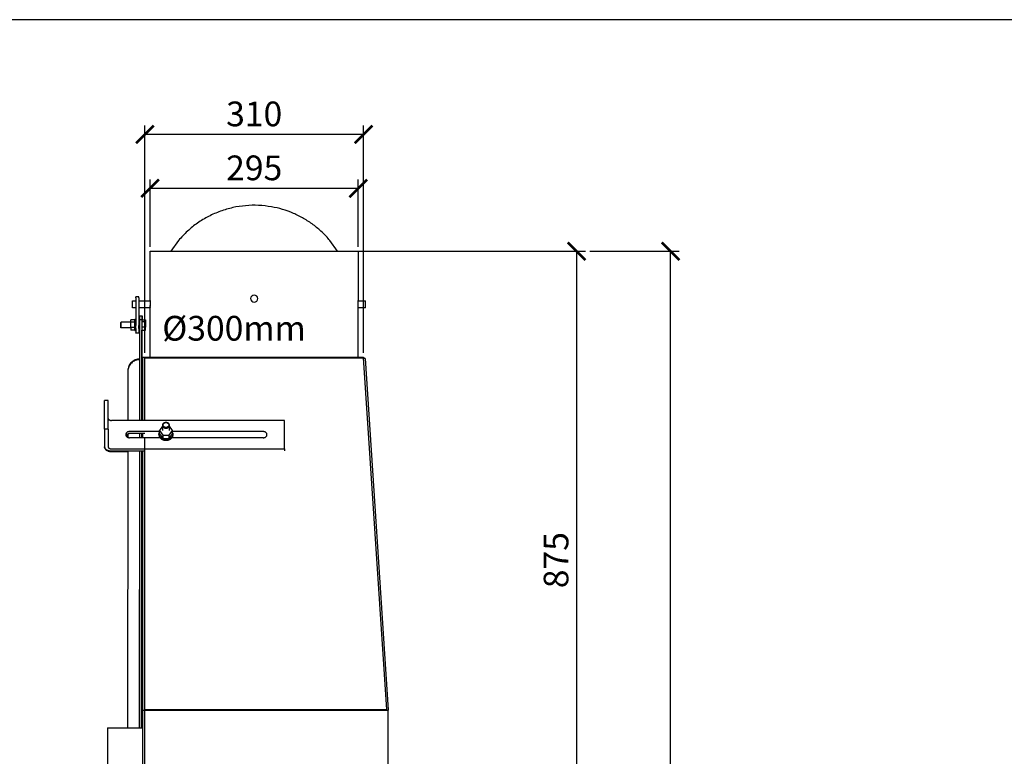
# Model space of a CAD drawing. Units: millimetres. Extents: x -789 to -14, y -4774 to -1162.
# Drawn here: x -544 to -404, y -2422 to -2317 of the extents above; entities that cross this region are included whole.
import ezdxf

# ---------------------------------------------------------------- set-up
doc = ezdxf.new("R2010")
doc.units = ezdxf.units.MM
doc.header["$MEASUREMENT"] = 0
for name, color, linetype in [('METAAL', 5, 'Continuous'), ('POTLOOD', 252, 'Continuous'), ('SNEDE', 200, 'Continuous'), ('TEKST&AFMETINGEN', 1, 'Continuous')]:
    doc.layers.add(name, color=color, linetype=linetype)
doc.styles.get("Standard").update_dxf_attribs({"font": 'tahoma.ttf', "height": 3.5})
doc.dimstyles.new('METALFIRE', dxfattribs={"dimtxt": 3.5, "dimasz": 2.5, "dimexe": 1.25, "dimexo": 0.625, "dimtad": 1, "dimdec": 0, "dimlfac": 10, "dimtxsty": 'Standard', "dimblk": 'ARCHTICK', "dimcen": 2.5, "dimclrd": 256, "dimclre": 256, "dimclrt": 256, "dimadec": 0, "dimazin": 0, "dimtfac": 1, "dimtdec": 0, "dimtmove": 0, "dimatfit": 3, "dimfxl": 1, "dimlwd": -1, "dimlwe": -1, "dimarcsym": 0})

# ---------------------------------------------------------------- blocks, each defined once
blk = doc.blocks.new('_ArchTick')
at = {"layer": 'TEKST&AFMETINGEN', "color": 0, "const_width": 0.15}
blk.add_lwpolyline([(-0.5, -0.5), (0.5, 0.5)], dxfattribs=at)
blk = doc.blocks.new('*D94')
at = {"layer": 'Defpoints', "color": 0, "transparency": 16777216}
for p in [(-525.18, -2341.16), (-525.18, -2350.07), (-495.68, -2350.07)]:
    blk.add_point(p, dxfattribs=at)
at = {"layer": 'TEKST&AFMETINGEN', "transparency": 16777216}
for p, q in [((-525.18, -2349.44), (-525.18, -2339.91)), ((-495.68, -2349.44), (-495.68, -2339.91)), ((-495.68, -2341.16), (-525.18, -2341.16))]:
    blk.add_line(p, q, dxfattribs=at)
at = {"layer": 'TEKST&AFMETINGEN', "transparency": 16777216, "xscale": 2.5, "yscale": 2.5, "zscale": 2.5, "rotation": 180}
blk.add_blockref('_ArchTick', (-525.18, -2341.16), dxfattribs=at)
at = {"layer": 'TEKST&AFMETINGEN', "transparency": 16777216, "xscale": 2.5, "yscale": 2.5, "zscale": 2.5}
blk.add_blockref('_ArchTick', (-495.68, -2341.16), dxfattribs=at)
at = {"layer": 'TEKST&AFMETINGEN', "transparency": 16777216, "insert": (-510.43, -2338.71), "char_height": 3.5, "attachment_point": 5}
blk.add_mtext('295', dxfattribs=at)
blk = doc.blocks.new('*D95')
at = {"layer": 'Defpoints', "color": 0, "transparency": 16777216}
for p in [(-525.93, -2333.52), (-525.93, -2365.07), (-494.93, -2365.07)]:
    blk.add_point(p, dxfattribs=at)
at = {"layer": 'TEKST&AFMETINGEN', "transparency": 16777216}
for p, q in [((-525.93, -2364.44), (-525.93, -2332.27)), ((-494.93, -2364.44), (-494.93, -2332.27)), ((-494.93, -2333.52), (-525.93, -2333.52))]:
    blk.add_line(p, q, dxfattribs=at)
at = {"layer": 'TEKST&AFMETINGEN', "transparency": 16777216, "xscale": 2.5, "yscale": 2.5, "zscale": 2.5, "rotation": 180}
blk.add_blockref('_ArchTick', (-525.93, -2333.52), dxfattribs=at)
at = {"layer": 'TEKST&AFMETINGEN', "transparency": 16777216, "xscale": 2.5, "yscale": 2.5, "zscale": 2.5}
blk.add_blockref('_ArchTick', (-494.93, -2333.52), dxfattribs=at)
at = {"layer": 'TEKST&AFMETINGEN', "transparency": 16777216, "insert": (-510.43, -2331.07), "char_height": 3.5, "attachment_point": 5}
blk.add_mtext('310', dxfattribs=at)
blk = doc.blocks.new('*D115')
at = {"layer": 'Defpoints', "color": 0, "transparency": 16777216}
for p in [(-463.5, -2350.06), (-451.45, -2350.06), (-461.25, -2552.57)]:
    blk.add_point(p, dxfattribs=at)
at = {"layer": 'TEKST&AFMETINGEN', "transparency": 16777216}
for p, q in [((-462.88, -2350.06), (-450.2, -2350.06)), ((-451.45, -2552.57), (-451.45, -2350.06)), ((-460.62, -2552.57), (-450.2, -2552.57))]:
    blk.add_line(p, q, dxfattribs=at)
at = {"layer": 'TEKST&AFMETINGEN', "transparency": 16777216, "xscale": 2.5, "yscale": 2.5, "zscale": 2.5}
for p, rotation in [((-451.45, -2350.06), 90), ((-451.45, -2552.57), 270)]:
    blk.add_blockref('_ArchTick', p, dxfattribs=dict(at, rotation=rotation))
at = {"layer": 'TEKST&AFMETINGEN', "transparency": 16777216, "insert": (-453.89, -2451.31), "char_height": 3.5, "attachment_point": 5, "rotation": 90}
blk.add_mtext('2025', dxfattribs=at)
blk = doc.blocks.new('*D116')
at = {"layer": 'Defpoints', "color": 0, "transparency": 16777216}
for p in [(-500.43, -2350.06), (-475.62, -2437.56), (-464.75, -2437.56)]:
    blk.add_point(p, dxfattribs=at)
at = {"layer": 'TEKST&AFMETINGEN', "transparency": 16777216}
for p, q in [((-499.8, -2350.06), (-463.5, -2350.06)), ((-464.75, -2350.06), (-464.75, -2437.56)), ((-474.99, -2437.56), (-463.5, -2437.56))]:
    blk.add_line(p, q, dxfattribs=at)
at = {"layer": 'TEKST&AFMETINGEN', "transparency": 16777216, "xscale": 2.5, "yscale": 2.5, "zscale": 2.5}
for p, rotation in [((-464.75, -2350.06), 90), ((-464.75, -2437.56), 270)]:
    blk.add_blockref('_ArchTick', p, dxfattribs=dict(at, rotation=rotation))
at = {"layer": 'TEKST&AFMETINGEN', "transparency": 16777216, "insert": (-467.21, -2393.81), "char_height": 3.5, "attachment_point": 5, "rotation": 90}
blk.add_mtext('875', dxfattribs=at)

msp = doc.modelspace()

# ---------------------------------------------------------------- linework, layer by layer
at = {"layer": 'METAAL'}
for points in [[(-521.15, -2348.54), (-522.22, -2350.07)], [(-498.63, -2350.07), (-499.7, -2348.54)], [(-525.18, -2357.02), (-525.18, -2350.07)], [(-525.18, -2350.07), (-511.75, -2350.07)], [(-511.75, -2350.07), (-495.68, -2350.07)], [(-495.68, -2350.07), (-495.68, -2357.02)], [(-527.68, -2357.07), (-527.19, -2357.07)], [(-527.68, -2358.07), (-527.68, -2357.07)], [(-526.79, -2356.51), (-527.19, -2356.51)], [(-527.19, -2356.67), (-527.19, -2356.51)], [(-527.19, -2356.67), (-527.19, -2360.6)], [(-526.79, -2356.67), (-526.79, -2356.51)], [(-526.79, -2356.67), (-526.79, -2360.6)], [(-526.79, -2357.07), (-525.17, -2357.07)], [(-525.18, -2357.02), (-525.17, -2357.12)], [(-525.18, -2357.02), (-525.18, -2357.02)], [(-525.17, -2357.04), (-525.18, -2357.02)], [(-525.17, -2357.04), (-525.17, -2357.04)], [(-525.17, -2357.07), (-525.17, -2357.04)], [(-525.17, -2357.07), (-525.17, -2357.07)], [(-525.17, -2357.12), (-525.17, -2357.23)], [(-525.17, -2357.23), (-525.17, -2357.39)], [(-525.17, -2357.39), (-525.17, -2357.75)], [(-495.68, -2357.02), (-495.68, -2357.02)], [(-495.68, -2357.02), (-495.68, -2357.04)], [(-495.68, -2357.05), (-495.68, -2357.02)], [(-495.68, -2357.04), (-495.68, -2357.07)], [(-495.68, -2357.04), (-495.68, -2357.04)], [(-495.68, -2357.23), (-495.68, -2357.05)], [(-495.68, -2357.07), (-494.68, -2357.07)], [(-495.68, -2357.07), (-495.68, -2357.07)], [(-495.68, -2357.39), (-495.68, -2357.23)], [(-495.68, -2357.75), (-495.68, -2357.39)], [(-494.68, -2358.07), (-494.68, -2357.07)], [(-527.19, -2358.07), (-527.68, -2358.07)], [(-525.17, -2358.07), (-526.79, -2358.07)], [(-525.18, -2358.12), (-525.17, -2358.07)], [(-525.16, -2365.07), (-525.17, -2357.75)], [(-525.17, -2357.75), (-525.17, -2357.9)], [(-525.17, -2358.02), (-525.17, -2358.09)], [(-525.17, -2358.07), (-525.17, -2358.07)], [(-495.68, -2357.91), (-495.68, -2357.75)], [(-495.68, -2358.02), (-495.68, -2357.91)], [(-495.68, -2358.12), (-495.68, -2358.02)], [(-494.68, -2358.07), (-495.68, -2358.07)], [(-495.68, -2358.07), (-495.68, -2358.07)], [(-495.68, -2358.07), (-495.68, -2358.09)], [(-495.68, -2358.09), (-495.68, -2358.09)], [(-495.68, -2358.09), (-495.68, -2358.12)], [(-495.68, -2365.07), (-495.68, -2358.12)], [(-495.68, -2358.12), (-495.68, -2358.12)], [(-529.29, -2360.11), (-529.35, -2360.18)], [(-529.35, -2360.18), (-529.35, -2360.85)], [(-527.93, -2360.11), (-529.29, -2360.11)], [(-529.29, -2360.91), (-529.29, -2360.11)], [(-527.93, -2360.07), (-527.93, -2359.77)], [(-527.33, -2359.77), (-527.93, -2359.77)], [(-527.93, -2360.07), (-527.33, -2360.07)], [(-527.93, -2360.82), (-527.93, -2360.07)], [(-527.19, -2359.71), (-527.33, -2359.71)], [(-527.33, -2361.31), (-527.33, -2359.71)], [(-526.65, -2359.71), (-526.79, -2359.71)], [(-526.65, -2361.31), (-526.65, -2359.71)], [(-526.62, -2360.11), (-526.65, -2360.11)], [(-526.64, -2374.03), (-526.62, -2359.78)], [(-526.62, -2359.78), (-526.62, -2359.2)], [(-526.62, -2359.2), (-526.32, -2359.2)], [(-526.32, -2359.78), (-526.62, -2359.78)], [(-526.35, -2359.77), (-525.82, -2359.77)], [(-525.82, -2360.07), (-526.35, -2360.07)], [(-526.34, -2374.03), (-526.32, -2359.78)], [(-526.32, -2359.2), (-526.32, -2359.78)], [(-526.32, -2359.77), (-526.32, -2359.2)], [(-525.82, -2359.77), (-525.82, -2360.07)], [(-525.82, -2360.07), (-525.82, -2360.82)], [(-529.29, -2360.91), (-529.35, -2360.85)], [(-527.93, -2360.91), (-529.29, -2360.91)], [(-527.93, -2360.82), (-527.93, -2361.26)], [(-527.93, -2360.82), (-527.33, -2360.82)], [(-527.33, -2361.26), (-527.93, -2361.26)], [(-527.33, -2361.31), (-527.19, -2361.31)], [(-527.19, -2361), (-527.19, -2360.6)], [(-527.19, -2361), (-527.19, -2361.63)], [(-527.19, -2361.67), (-527.19, -2361.63)], [(-526.79, -2361.67), (-527.19, -2361.67)], [(-526.79, -2361), (-526.79, -2360.6)], [(-526.79, -2361), (-526.79, -2361.63)], [(-526.65, -2361.31), (-526.79, -2361.31)], [(-526.79, -2361.67), (-526.79, -2361.63)], [(-526.63, -2360.91), (-526.65, -2360.91)], [(-525.82, -2360.82), (-526.35, -2360.82)], [(-526.35, -2361.26), (-525.82, -2361.26)], [(-526.34, -2374.03), (-526.33, -2361.26)], [(-525.82, -2361.26), (-525.82, -2360.82)], [(-526.23, -2365.07), (-525.93, -2365.07)], [(-526.23, -2374.03), (-526.23, -2365.07)], [(-525.93, -2365.07), (-494.93, -2365.07)], [(-525.93, -2365.15), (-525.93, -2365.07)], [(-525.93, -2374.03), (-525.93, -2365.15)], [(-525.93, -2365.15), (-494.93, -2365.15)], [(-494.93, -2365.07), (-494.93, -2365.15)], [(-491.63, -2414.95), (-494.93, -2365.15)], [(-494.73, -2365.26), (-494.92, -2365.27)], [(-494.73, -2365.26), (-491.43, -2415.03)], [(-528.33, -2367.05), (-528.34, -2374.03)], [(-528.33, -2366.96), (-528.33, -2367.05)], [(-531.13, -2371.22), (-531.63, -2371.22)], [(-531.63, -2375.24), (-531.63, -2371.22)], [(-531.63, -2373.82), (-531.63, -2371.31)], [(-531.13, -2375.24), (-531.13, -2371.22)], [(-506.13, -2374.03), (-530.63, -2374.03)], [(-506.13, -2378.05), (-506.13, -2374.03)], [(-531.63, -2375.24), (-531.63, -2377.75)], [(-531.13, -2375.24), (-531.63, -2375.24)], [(-531.13, -2375.24), (-531.13, -2377.75)], [(-523.85, -2375.6), (-528.08, -2375.6)], [(-523.85, -2375.63), (-523.92, -2375.81)], [(-523.43, -2374.85), (-523.85, -2375.45)], [(-523.85, -2375.45), (-523.39, -2376.09)], [(-523.85, -2375.92), (-523.85, -2375.45)], [(-523.43, -2374.72), (-523.43, -2375.45)], [(-522.46, -2376.09), (-522, -2375.45)], [(-522.43, -2375.45), (-522.43, -2374.72)], [(-522, -2375.45), (-522.43, -2374.85)], [(-522, -2375.92), (-522, -2375.45)], [(-509.18, -2375.6), (-522, -2375.6)], [(-521.94, -2375.81), (-522, -2375.63)], [(-528.58, -2376.17), (-528.59, -2376.19)], [(-528.46, -2376.11), (-528.56, -2376.23)], [(-528.34, -2376.05), (-528.46, -2376.11)], [(-528.34, -2375.96), (-528.34, -2376.42)], [(-525.93, -2375.89), (-528.08, -2375.89)], [(-523.75, -2376.48), (-528.08, -2376.48)], [(-526.64, -2376.48), (-526.64, -2375.89)], [(-526.34, -2376.48), (-526.34, -2375.89)], [(-526.34, -2376.48), (-526.34, -2375.89)], [(-526.23, -2375.98), (-526.34, -2375.98)], [(-526.23, -2376.48), (-526.23, -2375.89)], [(-525.93, -2414.95), (-525.93, -2376.48)], [(-523.92, -2375.81), (-523.93, -2375.92)], [(-523.93, -2376.04), (-523.93, -2375.92)], [(-523.85, -2375.92), (-523.39, -2376.56)], [(-523.39, -2376.09), (-522.46, -2376.09)], [(-523.39, -2376.09), (-523.39, -2376.56)], [(-523.39, -2376.56), (-522.46, -2376.56)], [(-522.46, -2376.56), (-522, -2375.92)], [(-522.46, -2376.56), (-522.46, -2376.09)], [(-509.18, -2376.48), (-522.1, -2376.48)], [(-521.93, -2376.04), (-521.93, -2375.92)], [(-531.63, -2377.84), (-531.63, -2377.75)], [(-530.63, -2378.05), (-506.13, -2378.05)], [(-530.63, -2378.35), (-525.93, -2378.35)], [(-530.63, -2378.44), (-528.35, -2378.44)], [(-528.35, -2378.35), (-528.39, -2417.57)], [(-526.69, -2417.57), (-526.65, -2378.35)], [(-526.39, -2417.57), (-526.35, -2378.35)], [(-526.39, -2417.57), (-526.35, -2378.35)], [(-526.35, -2378.44), (-526.23, -2378.44)], [(-526.23, -2415.07), (-526.23, -2378.35)], [(-506.13, -2378.05), (-506.13, -2378.35)], [(-526.23, -2512.57), (-526.23, -2415.07)], [(-526.23, -2415.07), (-525.93, -2415.07)], [(-525.93, -2414.95), (-491.63, -2414.95)], [(-525.93, -2414.97), (-525.93, -2414.95)], [(-525.93, -2415.07), (-525.93, -2414.97)], [(-525.93, -2450.07), (-525.93, -2415.07)], [(-525.93, -2450.07), (-525.93, -2415.07)], [(-525.93, -2415.07), (-491.43, -2415.07)], [(-491.63, -2415.07), (-491.63, -2414.95)], [(-491.63, -2415.07), (-491.61, -2415.07)], [(-491.62, -2415.07), (-491.6, -2415.07)], [(-491.61, -2415.07), (-491.57, -2415.07)], [(-491.6, -2415.07), (-491.57, -2415.07)], [(-491.57, -2415.07), (-491.43, -2415.06)], [(-491.57, -2415.07), (-491.43, -2415.06)], [(-491.43, -2415.03), (-491.43, -2415.06)], [(-491.43, -2415.06), (-491.43, -2415.06)], [(-491.43, -2415.06), (-491.43, -2415.07)], [(-491.43, -2432.57), (-491.43, -2415.07)], [(-531.23, -2417.57), (-531.23, -2428.57)], [(-531.23, -2417.57), (-526.23, -2417.57)]]:
    msp.add_lwpolyline(points, dxfattribs=at)
msp.add_lwpolyline([(-510.93, -2356.77, 1), (-509.93, -2356.77, 1)], format="xyb", close=True, dxfattribs=at)
for points in [[(-507.99, -2343.77), (-509.81, -2343.57), (-511.65, -2343.61), (-513.46, -2343.89), (-515.21, -2344.4), (-516.89, -2345.13), (-518.46, -2346.08), (-519.88, -2347.22), (-521.15, -2348.54)], [(-499.7, -2348.54), (-500.82, -2347.36), (-502.07, -2346.32), (-503.43, -2345.43), (-504.88, -2344.7), (-506.41, -2344.14), (-507.99, -2343.77)], [(-526.63, -2365.34), (-526.96, -2365.37), (-527.28, -2365.46), (-527.58, -2365.61), (-527.83, -2365.81), (-528.04, -2366.06), (-528.2, -2366.34), (-528.3, -2366.65), (-528.33, -2366.96)], [(-526.63, -2365.42), (-526.96, -2365.45), (-527.28, -2365.55), (-527.58, -2365.7), (-527.83, -2365.9), (-528.04, -2366.14), (-528.2, -2366.43), (-528.3, -2366.73), (-528.33, -2367.05)], [(-531.13, -2373.73), (-531.12, -2373.79), (-531.09, -2373.85), (-531.04, -2373.9), (-530.98, -2373.94), (-530.9, -2373.98), (-530.82, -2374.01), (-530.72, -2374.02), (-530.63, -2374.03)], [(-528.08, -2375.6), (-528.2, -2375.61), (-528.31, -2375.64), (-528.42, -2375.69), (-528.51, -2375.76), (-528.57, -2375.85), (-528.61, -2375.94), (-528.63, -2376.04), (-528.61, -2376.14), (-528.57, -2376.23), (-528.51, -2376.32), (-528.42, -2376.39), (-528.31, -2376.44), (-528.2, -2376.47), (-528.08, -2376.48)], [(-522.43, -2374.72), (-522.44, -2374.63), (-522.48, -2374.54), (-522.53, -2374.47), (-522.61, -2374.4), (-522.71, -2374.36), (-522.81, -2374.33), (-522.93, -2374.32), (-523.04, -2374.33), (-523.14, -2374.36), (-523.24, -2374.4), (-523.32, -2374.47), (-523.38, -2374.54), (-523.41, -2374.63), (-523.43, -2374.72)], [(-523.43, -2374.72), (-523.42, -2374.8), (-523.39, -2374.87), (-523.34, -2374.94), (-523.28, -2375), (-523.2, -2375.05), (-523.12, -2375.09), (-523.02, -2375.11), (-522.93, -2375.12)], [(-523.35, -2374.67), (-523.34, -2374.75), (-523.3, -2374.83), (-523.24, -2374.9), (-523.17, -2374.95), (-523.08, -2374.99), (-522.98, -2375.01), (-522.87, -2375.01), (-522.78, -2374.99), (-522.69, -2374.95), (-522.61, -2374.9), (-522.55, -2374.83), (-522.51, -2374.75), (-522.5, -2374.67), (-522.51, -2374.59), (-522.55, -2374.51), (-522.61, -2374.45), (-522.69, -2374.39), (-522.78, -2374.35), (-522.87, -2374.33), (-522.98, -2374.33), (-523.08, -2374.35), (-523.17, -2374.39), (-523.24, -2374.45), (-523.3, -2374.51), (-523.34, -2374.59), (-523.35, -2374.67)], [(-522.93, -2375.12), (-522.83, -2375.11), (-522.73, -2375.09), (-522.65, -2375.05), (-522.57, -2375), (-522.51, -2374.94), (-522.46, -2374.87), (-522.44, -2374.8), (-522.43, -2374.72)], [(-509.18, -2376.48), (-509.05, -2376.47), (-508.94, -2376.44), (-508.83, -2376.39), (-508.75, -2376.32), (-508.68, -2376.23), (-508.64, -2376.14), (-508.63, -2376.04), (-508.64, -2375.94), (-508.68, -2375.85), (-508.75, -2375.76), (-508.83, -2375.69), (-508.94, -2375.64), (-509.05, -2375.61), (-509.18, -2375.6)], [(-528.08, -2375.89), (-528.18, -2375.9), (-528.29, -2375.93), (-528.38, -2375.97), (-528.46, -2376.02), (-528.53, -2376.09), (-528.58, -2376.17)], [(-523.93, -2375.92), (-523.91, -2376.08), (-523.85, -2376.23), (-523.76, -2376.37), (-523.63, -2376.49), (-523.48, -2376.59), (-523.31, -2376.66), (-523.12, -2376.71), (-522.93, -2376.72), (-522.73, -2376.71), (-522.54, -2376.66), (-522.37, -2376.59), (-522.22, -2376.49), (-522.09, -2376.37), (-522, -2376.23), (-521.94, -2376.08), (-521.93, -2375.92)], [(-523.93, -2376.04), (-523.91, -2376.2), (-523.85, -2376.35), (-523.76, -2376.49), (-523.63, -2376.61), (-523.48, -2376.71), (-523.31, -2376.78), (-523.12, -2376.83), (-522.93, -2376.84), (-522.73, -2376.83), (-522.54, -2376.78), (-522.37, -2376.71), (-522.22, -2376.61), (-522.09, -2376.49), (-522, -2376.35), (-521.94, -2376.2), (-521.93, -2376.04)], [(-521.93, -2375.92), (-521.93, -2375.86), (-521.94, -2375.81)], [(-531.63, -2377.75), (-531.61, -2377.87), (-531.55, -2377.98), (-531.46, -2378.08), (-531.33, -2378.17), (-531.18, -2378.25), (-531.01, -2378.3), (-530.82, -2378.34), (-530.63, -2378.35)], [(-531.63, -2377.84), (-531.61, -2377.96), (-531.55, -2378.07), (-531.46, -2378.17), (-531.33, -2378.26), (-531.18, -2378.34), (-531.01, -2378.39), (-530.82, -2378.42), (-530.63, -2378.44)], [(-531.13, -2377.75), (-531.12, -2377.81), (-531.09, -2377.87), (-531.04, -2377.92), (-530.98, -2377.96), (-530.9, -2378), (-530.82, -2378.03), (-530.72, -2378.04), (-530.63, -2378.05)]]:
    msp.add_spline(points, degree=3, dxfattribs=at)
at = {"layer": 'SNEDE'}
msp.add_lwpolyline([(-788.66, -2687.27), (-264.66, -2687.27), (-264.66, -2317.27), (-788.66, -2317.27)], close=True, dxfattribs=at)

# ---------------------------------------------------------------- texts
at = {"layer": 'POTLOOD', "insert": (-503.12, -2359.22), "char_height": 3.5, "width": 19.4052, "attachment_point": 3}
msp.add_mtext('%%C300mm', dxfattribs=at)

# ---------------------------------------------------------------- dimensions: what is measured, and where the dimension line sits
at = {"layer": 'TEKST&AFMETINGEN'}
for base, p1, p2, angle, picture, middle in [((-525.93, -2333.52), (-494.93, -2365.07), (-525.93, -2365.07), 180, '*D95', (-510.43, -2331.07)), ((-525.18, -2341.16), (-495.68, -2350.07), (-525.18, -2350.07), 180, '*D94', (-510.43, -2338.71)), ((-451.45, -2350.06), (-461.25, -2552.57), (-463.5, -2350.06), 90, '*D115', (-453.89, -2451.31))]:
    dim = msp.add_linear_dim(base=base, p1=p1, p2=p2, angle=angle, dimstyle='METALFIRE', dxfattribs=at)
    dim.commit()
    dim.dimension.update_dxf_attribs({"geometry": picture, "text_midpoint": middle})
dim = msp.add_linear_dim(base=(-464.75, -2437.56), p1=(-500.43, -2350.06), p2=(-475.62, -2437.56), angle=90, dimstyle='METALFIRE', override={"dimtmove": 1}, dxfattribs=at)
dim.commit()
dim.dimension.update_dxf_attribs({"geometry": '*D116', "text_midpoint": (-467.21, -2393.81)})

doc.saveas('drawing.dxf')
